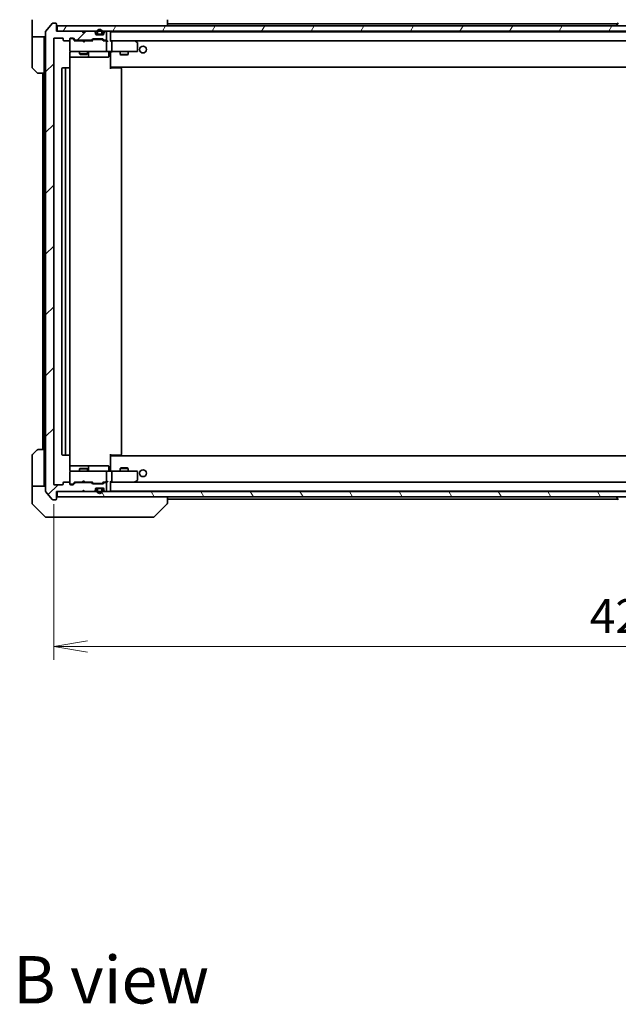
# Model space of a CAD drawing. Units: millimetres. Extents: x -2284 to 8529, y 40 to 1726.
# Drawn here: x 1492 to 1714, y 888 to 1252 of the extents above; entities that cross this region are included whole.
import ezdxf

# ---------------------------------------------------------------- set-up
doc = ezdxf.new("R2010")
doc.units = ezdxf.units.MM
doc.header["$LTSCALE"] = 5
doc.layers.get('Defpoints').update_dxf_attribs({"lineweight": 25})
for name, color, linetype, lineweight in [('Dimension (ISO)', 7, 'Continuous', 18), ('Hatch (ISO)', 1, 'Continuous', 18), ('Symbol (ISO)', 7, 'Continuous', 18), ('Visible (ISO)', 7, 'Continuous', 35)]:
    doc.layers.add(name, color=color, linetype=linetype, lineweight=lineweight)
doc.styles.add('Note Text (TK)', font='MS PGothic.ttf')
doc.dimstyles.new('Default - Method 1b (TK)', dxfattribs={"dimscale": 5, "dimtxt": 2.5, "dimasz": 2.5, "dimexe": 1, "dimexo": 1.5, "dimgap": 1, "dimtad": 1, "dimrnd": 1e-08, "dimdsep": 46, "dimtxsty": 'Note Text (TK)', "dimblk": 'OPEN', "dimcen": 0.09, "dimdle": 5, "dimclrd": 100, "dimclre": 100, "dimclrt": 7, "dimadec": 1, "dimazin": 1, "dimtfac": 1, "dimtmove": 0, "dimatfit": 3, "dimldrblk": 'OPEN', "dimfxl": 1, "dimtolj": 1, "dimlwd": -1, "dimlwe": -1, "dimarcsym": 0})
pattern_1 = [(45, (0, 0), (-11.22532, 11.22532), [])]
pattern_2 = [(60, (0, 0), (-13.74815, 7.9375), [])]
pattern_3 = [(120.0002, (0, 0), (-13.74813, -7.93754), [])]

# ---------------------------------------------------------------- blocks, each defined once
blk = doc.blocks.new('_Open')
at = {"color": 0, "linetype": 'ByBlock', "lineweight": -2}
for p, q in [((-1, 0.167), (0, 0)), ((-1, -0.167), (0, 0)), ((0, 0), (-1, 0))]:
    blk.add_line(p, q, dxfattribs=at)
blk = doc.blocks.new('*D15')
at = {"layer": 'Defpoints', "color": 0}
for p in [(1504.96, 1080.3), (1926.96, 1080.3), (1926.96, 1020.3)]:
    blk.add_point(p, dxfattribs=at)
at = {"layer": 'Dimension (ISO)', "color": 100}
for p, q in [((1504.96, 1072.8), (1504.96, 1015.3)), ((1926.96, 1072.8), (1926.96, 1015.3)), ((1517.46, 1020.3), (1914.46, 1020.3))]:
    blk.add_line(p, q, dxfattribs=at)
at = {"layer": 'Dimension (ISO)', "color": 100, "xscale": 12.5, "yscale": 12.5, "zscale": 12.5, "rotation": 180}
blk.add_blockref('_Open', (1504.96, 1020.3), dxfattribs=at)
at = {"layer": 'Dimension (ISO)', "color": 100, "xscale": 12.5, "yscale": 12.5, "zscale": 12.5}
blk.add_blockref('_Open', (1926.96, 1020.3), dxfattribs=at)
at = {"layer": 'Dimension (ISO)', "color": 7, "insert": (1703.1, 1031.55), "char_height": 12.5, "attachment_point": 4, "style": 'Note Text (TK)'}
blk.add_mtext('\\A1;422', dxfattribs=at)

msp = doc.modelspace()

# ---------------------------------------------------------------- hatches: boundary and pattern name
at = {"layer": 'Hatch (ISO)'}
h = msp.add_hatch(dxfattribs=at)
h.set_pattern_fill('ANSI31', color=256, scale=127, style=0)
h.set_pattern_definition(pattern_1)
edge = h.paths.add_edge_path()
edge.add_ellipse((1505.66, 1250.2028), major_axis=(0, 0.3), ratio=1, start_angle=270, end_angle=360)
edge.add_line((1505.66, 1250.5028), (1504.6005, 1250.5028))
edge.add_ellipse((1504.6005, 1250.2028), major_axis=(-0.3, 0), ratio=1, start_angle=270, end_angle=320.194429)
edge.add_line((1504.37, 1250.3949), (1502.0295, 1247.5863))
edge.add_ellipse((1502.26, 1247.3942), major_axis=(-0.1921, -0.2305), ratio=1, start_angle=270, end_angle=309.805571)
edge.add_line((1501.96, 1247.3942), (1501.96, 1077.6114))
edge.add_ellipse((1502.26, 1077.6114), major_axis=(0, -0.3), ratio=1, start_angle=270, end_angle=309.805571)
edge.add_line((1502.0295, 1077.4194), (1504.37, 1074.6108))
edge.add_ellipse((1504.6005, 1074.8028), major_axis=(0.1921, -0.2305), ratio=1, start_angle=270, end_angle=320.194429)
edge.add_line((1504.6005, 1074.5028), (1505.66, 1074.5028))
edge.add_ellipse((1505.66, 1074.8028), major_axis=(0.3, 0), ratio=1, start_angle=270, end_angle=360)
edge.add_line((1505.96, 1074.8028), (1505.96, 1077.5028))
edge.add_line((1505.96, 1077.5028), (1515.46, 1077.5028))
edge.add_line((1515.46, 1077.5028), (1515.96, 1078.0028))
edge.add_line((1515.96, 1078.0028), (1516.46, 1077.5028))
edge.add_line((1516.46, 1077.5028), (1519.8357, 1077.5028))
edge.add_ellipse((1519.8357, 1077.8028), major_axis=(0.3, 0), ratio=1, start_angle=270, end_angle=315)
edge.add_line((1520.0479, 1077.5907), (1520.3721, 1077.915))
edge.add_ellipse((1520.16, 1078.1271), major_axis=(0.2121, 0.2121), ratio=1, start_angle=270, end_angle=315)
edge.add_line((1520.46, 1078.1271), (1520.46, 1078.5028))
edge.add_ellipse((1520.76, 1078.5028), major_axis=(0, 0.3), ratio=1, start_angle=0, end_angle=90, ccw=False)
edge.add_line((1520.76, 1078.8028), (1523.16, 1078.8028))
edge.add_ellipse((1523.16, 1078.5028), major_axis=(0.3, 0), ratio=1, start_angle=0, end_angle=90, ccw=False)
edge.add_line((1523.46, 1078.5028), (1523.46, 1078.1271))
edge.add_ellipse((1523.76, 1078.1271), major_axis=(0, -0.3), ratio=1, start_angle=270, end_angle=315)
edge.add_line((1523.5479, 1077.915), (1523.8721, 1077.5907))
edge.add_ellipse((1524.0843, 1077.8028), major_axis=(0.2121, -0.2121), ratio=1, start_angle=270, end_angle=315)
edge.add_line((1524.0843, 1077.5028), (1524.16, 1077.5028))
edge.add_ellipse((1524.16, 1077.8028), major_axis=(0.3, 0), ratio=1, start_angle=270, end_angle=360)
edge.add_line((1524.46, 1077.8028), (1524.46, 1080.5028))
edge.add_ellipse((1524.16, 1080.5028), major_axis=(0, 0.3), ratio=1, start_angle=270, end_angle=360)
edge.add_line((1524.16, 1080.8028), (1523.7843, 1080.8028))
edge.add_ellipse((1523.7843, 1080.5028), major_axis=(-0.3, 0), ratio=1, start_angle=270, end_angle=315)
edge.add_line((1523.5721, 1080.715), (1523.2479, 1080.3907))
edge.add_ellipse((1523.0357, 1080.6028), major_axis=(-0.2121, -0.2121), ratio=1, start_angle=45, end_angle=90, ccw=False)
edge.add_line((1523.0357, 1080.3028), (1519.5343, 1080.3028))
edge.add_ellipse((1519.5343, 1080.6028), major_axis=(-0.3, 0), ratio=1, start_angle=45, end_angle=90, ccw=False)
edge.add_line((1519.3221, 1080.3907), (1518.9979, 1080.715))
edge.add_ellipse((1518.7857, 1080.5028), major_axis=(-0.2121, 0.2121), ratio=1, start_angle=270, end_angle=315)
edge.add_line((1518.7857, 1080.8028), (1513.1343, 1080.8028))
edge.add_ellipse((1513.1343, 1080.5028), major_axis=(-0.3, 0), ratio=1, start_angle=270, end_angle=315)
edge.add_line((1512.9221, 1080.715), (1512.2979, 1080.0907))
edge.add_ellipse((1512.0857, 1080.3028), major_axis=(-0.2121, -0.2121), ratio=1, start_angle=45, end_angle=90, ccw=False)
edge.add_line((1512.0857, 1080.0028), (1511.26, 1080.0028))
edge.add_ellipse((1511.26, 1080.3028), major_axis=(-0.3, 0), ratio=1, start_angle=0, end_angle=90, ccw=False)
edge.add_line((1510.96, 1080.3028), (1510.96, 1080.7028))
edge.add_ellipse((1510.66, 1080.7028), major_axis=(0, 0.3), ratio=1, start_angle=270, end_angle=360)
edge.add_line((1510.66, 1081.0028), (1508.76, 1081.0028))
edge.add_ellipse((1508.76, 1080.7028), major_axis=(-0.3, 0), ratio=1, start_angle=270, end_angle=360)
edge.add_line((1508.46, 1080.7028), (1508.46, 1080.3028))
edge.add_ellipse((1508.16, 1080.3028), major_axis=(0, -0.3), ratio=1, start_angle=0, end_angle=90, ccw=False)
edge.add_line((1508.16, 1080.0028), (1505.26, 1080.0028))
edge.add_ellipse((1505.26, 1080.3028), major_axis=(-0.3, 0), ratio=1, start_angle=0, end_angle=90, ccw=False)
edge.add_line((1504.96, 1080.3028), (1504.96, 1244.7028))
edge.add_ellipse((1505.26, 1244.7028), major_axis=(0, 0.3), ratio=1, start_angle=0, end_angle=90, ccw=False)
edge.add_line((1505.26, 1245.0028), (1508.16, 1245.0028))
edge.add_ellipse((1508.16, 1244.7028), major_axis=(0.3, 0), ratio=1, start_angle=0, end_angle=90, ccw=False)
edge.add_line((1508.46, 1244.7028), (1508.46, 1244.3028))
edge.add_ellipse((1508.76, 1244.3028), major_axis=(0, -0.3), ratio=1, start_angle=270, end_angle=360)
edge.add_line((1508.76, 1244.0028), (1510.66, 1244.0028))
edge.add_ellipse((1510.66, 1244.3028), major_axis=(0.3, 0), ratio=1, start_angle=270, end_angle=360)
edge.add_line((1510.96, 1244.3028), (1510.96, 1244.7028))
edge.add_ellipse((1511.26, 1244.7028), major_axis=(0, 0.3), ratio=1, start_angle=0, end_angle=90, ccw=False)
edge.add_line((1511.26, 1245.0028), (1512.0857, 1245.0028))
edge.add_ellipse((1512.0857, 1244.7028), major_axis=(0.3, 0), ratio=1, start_angle=45, end_angle=90, ccw=False)
edge.add_line((1512.2979, 1244.915), (1512.9221, 1244.2907))
edge.add_ellipse((1513.1343, 1244.5028), major_axis=(0.2121, -0.2121), ratio=1, start_angle=270, end_angle=315)
edge.add_line((1513.1343, 1244.2028), (1518.7857, 1244.2028))
edge.add_ellipse((1518.7857, 1244.5028), major_axis=(0.3, 0), ratio=1, start_angle=270, end_angle=315)
edge.add_line((1518.9979, 1244.2907), (1519.3221, 1244.615))
edge.add_ellipse((1519.5343, 1244.4028), major_axis=(0.2121, 0.2121), ratio=1, start_angle=45, end_angle=90, ccw=False)
edge.add_line((1519.5343, 1244.7028), (1523.0357, 1244.7028))
edge.add_ellipse((1523.0357, 1244.4028), major_axis=(0.3, 0), ratio=1, start_angle=45, end_angle=90, ccw=False)
edge.add_line((1523.2479, 1244.615), (1523.5721, 1244.2907))
edge.add_ellipse((1523.7843, 1244.5028), major_axis=(0.2121, -0.2121), ratio=1, start_angle=270, end_angle=315)
edge.add_line((1523.7843, 1244.2028), (1524.16, 1244.2028))
edge.add_ellipse((1524.16, 1244.5028), major_axis=(0.3, 0), ratio=1, start_angle=270, end_angle=360)
edge.add_line((1524.46, 1244.5028), (1524.46, 1247.2028))
edge.add_ellipse((1524.16, 1247.2028), major_axis=(0, 0.3), ratio=1, start_angle=270, end_angle=360)
edge.add_line((1524.16, 1247.5028), (1524.0843, 1247.5028))
edge.add_ellipse((1524.0843, 1247.2028), major_axis=(-0.3, 0), ratio=1, start_angle=270, end_angle=315)
edge.add_line((1523.8721, 1247.415), (1523.5479, 1247.0907))
edge.add_ellipse((1523.76, 1246.8786), major_axis=(-0.2121, -0.2121), ratio=1, start_angle=270, end_angle=315)
edge.add_line((1523.46, 1246.8786), (1523.46, 1246.5028))
edge.add_ellipse((1523.16, 1246.5028), major_axis=(0, -0.3), ratio=1, start_angle=0, end_angle=90, ccw=False)
edge.add_line((1523.16, 1246.2028), (1520.76, 1246.2028))
edge.add_ellipse((1520.76, 1246.5028), major_axis=(-0.3, 0), ratio=1, start_angle=0, end_angle=90, ccw=False)
edge.add_line((1520.46, 1246.5028), (1520.46, 1246.8786))
edge.add_ellipse((1520.16, 1246.8786), major_axis=(0, 0.3), ratio=1, start_angle=270, end_angle=315)
edge.add_line((1520.3721, 1247.0907), (1520.0479, 1247.415))
edge.add_ellipse((1519.8357, 1247.2028), major_axis=(-0.2121, 0.2121), ratio=1, start_angle=270, end_angle=315)
edge.add_line((1519.8357, 1247.5028), (1516.46, 1247.5028))
edge.add_line((1516.46, 1247.5028), (1515.96, 1247.0028))
edge.add_line((1515.96, 1247.0028), (1515.46, 1247.5028))
edge.add_line((1515.46, 1247.5028), (1505.96, 1247.5028))
edge.add_line((1505.96, 1247.5028), (1505.96, 1250.2028))
h = msp.add_hatch(dxfattribs=at)
h.set_pattern_fill('ANSI31', color=256, scale=127, angle=14.999978, style=0)
h.set_pattern_definition(pattern_2)
h.paths.add_polyline_path([(1506.26, 1249.5028), (1506.26, 1247.5028), (1925.66, 1247.5028), (1925.66, 1249.5028)])
h = msp.add_hatch(dxfattribs=at)
h.set_pattern_fill('ANSI31', color=256, scale=127, angle=90.00021, style=0)
h.set_pattern_definition([(135.0002, (0, 0), (-11.22528, -11.22536), [])])
edge = h.paths.add_edge_path()
edge.add_line((1520.96, 1247.2228), (1520.96, 1246.7228))
edge.add_ellipse((1521.46, 1246.7228), major_axis=(0, -0.5), ratio=1, start_angle=270, end_angle=360)
edge.add_line((1521.46, 1246.2228), (1522.46, 1246.2228))
edge.add_ellipse((1522.46, 1246.7228), major_axis=(0.5, 0), ratio=1, start_angle=270, end_angle=360)
edge.add_line((1522.96, 1246.7228), (1522.96, 1247.2228))
edge.add_ellipse((1521.96, 1247.2228), major_axis=(0, 1), ratio=1, start_angle=270, end_angle=450)
edge = h.paths.add_edge_path(flags=0)
edge.add_line((1522.76, 1247.2228), (1522.76, 1246.7228))
edge.add_ellipse((1522.46, 1246.7228), major_axis=(0, -0.3), ratio=1, start_angle=0, end_angle=90, ccw=False)
edge.add_line((1522.46, 1246.4228), (1521.46, 1246.4228))
edge.add_ellipse((1521.46, 1246.7228), major_axis=(-0.3, 0), ratio=1, start_angle=0, end_angle=90, ccw=False)
edge.add_line((1521.16, 1246.7228), (1521.16, 1247.2228))
edge.add_ellipse((1521.96, 1247.2228), major_axis=(0, 0.8), ratio=1, start_angle=270, end_angle=450, ccw=False)
h = msp.add_hatch(dxfattribs=at)
h.set_pattern_fill('ANSI31', color=256, scale=127, angle=75.000175, style=0)
h.set_pattern_definition(pattern_3)
edge = h.paths.add_edge_path()
edge.add_line((1521.46, 1246.4228), (1522.46, 1246.4228))
edge.add_ellipse((1522.46, 1246.7228), major_axis=(0.3, 0), ratio=1, start_angle=270, end_angle=360)
edge.add_line((1522.76, 1246.7228), (1522.76, 1247.2228))
edge.add_ellipse((1521.96, 1247.2228), major_axis=(0, 0.8), ratio=1, start_angle=270, end_angle=450)
edge.add_line((1521.16, 1247.2228), (1521.16, 1246.7228))
edge.add_ellipse((1521.46, 1246.7228), major_axis=(0, -0.3), ratio=1, start_angle=270, end_angle=360)
h = msp.add_hatch(dxfattribs=at)
h.set_pattern_fill('ANSI31', color=256, scale=127, angle=14.999978, style=0)
h.set_pattern_definition(pattern_2)
h.paths.add_polyline_path([(1522.41, 1246.2028), (1522.41, 1246.2228), (1521.51, 1246.2228), (1521.51, 1246.2028)])
h = msp.add_hatch(dxfattribs=at)
h.set_pattern_fill('ANSI31', color=256, scale=127, angle=75.000175, style=0)
h.set_pattern_definition(pattern_3)
h.paths.add_polyline_path([(1506.26, 1077.5028), (1506.26, 1075.5028), (1925.66, 1075.5028), (1925.66, 1077.5028)])
h = msp.add_hatch(dxfattribs=at)
h.set_pattern_fill('ANSI31', color=256, scale=127, angle=-14.999978, style=0)
h.set_pattern_definition([(30, (0, 0), (-7.9375, 13.74815), [])])
edge = h.paths.add_edge_path()
edge.add_line((1522.96, 1077.7828), (1522.96, 1078.2828))
edge.add_ellipse((1522.46, 1078.2828), major_axis=(0, 0.5), ratio=1, start_angle=270, end_angle=360)
edge.add_line((1522.46, 1078.7828), (1521.46, 1078.7828))
edge.add_ellipse((1521.46, 1078.2828), major_axis=(-0.5, 0), ratio=1, start_angle=270, end_angle=360)
edge.add_line((1520.96, 1078.2828), (1520.96, 1077.7828))
edge.add_ellipse((1521.96, 1077.7828), major_axis=(0, -1), ratio=1, start_angle=270, end_angle=450)
edge = h.paths.add_edge_path(flags=0)
edge.add_line((1521.16, 1077.7828), (1521.16, 1078.2828))
edge.add_ellipse((1521.46, 1078.2828), major_axis=(0, 0.3), ratio=1, start_angle=0, end_angle=90, ccw=False)
edge.add_line((1521.46, 1078.5828), (1522.46, 1078.5828))
edge.add_ellipse((1522.46, 1078.2828), major_axis=(0.3, 0), ratio=1, start_angle=0, end_angle=90, ccw=False)
edge.add_line((1522.76, 1078.2828), (1522.76, 1077.7828))
edge.add_ellipse((1521.96, 1077.7828), major_axis=(0, -0.8), ratio=1, start_angle=270, end_angle=450, ccw=False)
h = msp.add_hatch(dxfattribs=at)
h.set_pattern_fill('ANSI31', color=256, scale=127, style=0)
h.set_pattern_definition(pattern_1)
edge = h.paths.add_edge_path()
edge.add_line((1522.46, 1078.5828), (1521.46, 1078.5828))
edge.add_ellipse((1521.46, 1078.2828), major_axis=(-0.3, 0), ratio=1, start_angle=270, end_angle=360)
edge.add_line((1521.16, 1078.2828), (1521.16, 1077.7828))
edge.add_ellipse((1521.96, 1077.7828), major_axis=(0, -0.8), ratio=1, start_angle=270, end_angle=450)
edge.add_line((1522.76, 1077.7828), (1522.76, 1078.2828))
edge.add_ellipse((1522.46, 1078.2828), major_axis=(0, 0.3), ratio=1, start_angle=270, end_angle=360)
h = msp.add_hatch(dxfattribs=at)
h.set_pattern_fill('ANSI31', color=256, scale=127, angle=105.000246, style=0)
h.set_pattern_definition([(150.0002, (0, 0), (-7.93744, -13.74819), [])])
h.paths.add_polyline_path([(1521.51, 1078.8028), (1521.51, 1078.7828), (1522.41, 1078.7828), (1522.41, 1078.8028)])

# ---------------------------------------------------------------- linework, layer by layer
at = {"layer": 'Visible (ISO)'}
for p, q in [((1496.96, 1249.5028), (1496.96, 1251.7957)), ((1546.96, 1249.5028), (1546.96, 1251.7957)), ((1496.96, 1245.5028), (1496.96, 1249.5028)), ((1504.37, 1250.3949), (1502.0295, 1247.5863)), ((1505.66, 1250.5028), (1504.6005, 1250.5028)), ((1505.96, 1247.5028), (1505.96, 1250.2028)), ((1515.46, 1247.5028), (1505.96, 1247.5028)), ((1506.26, 1249.5028), (1506.26, 1247.5028)), ((1925.66, 1249.5028), (1506.26, 1249.5028)), ((1506.26, 1247.5028), (1925.66, 1247.5028)), ((1515.96, 1247.0028), (1515.46, 1247.5028)), ((1515.6338, 1247.415), (1515.5459, 1247.5028)), ((1516.46, 1247.5028), (1515.96, 1247.0028)), ((1519.8357, 1247.5028), (1516.46, 1247.5028)), ((1524.16, 1247.5028), (1524.0843, 1247.5028)), ((1713.45, 1250.3028), (1546.96, 1250.3028)), ((1713.06, 1249.6028), (1713.06, 1249.6435)), ((1713.6509, 1250.6118), (1713.0923, 1249.7525)), ((1501.96, 1245.5028), (1496.96, 1245.5028)), ((1496.96, 1245.5028), (1496.96, 1244.5028)), ((1496.96, 1244.5028), (1496.96, 1234.2099)), ((1501.46, 1244.5028), (1501.46, 1245.5028)), ((1501.46, 1232.0028), (1501.46, 1244.5028)), ((1501.96, 1247.3942), (1501.96, 1077.6114)), ((1504.96, 1080.3028), (1504.96, 1244.7028)), ((1505.26, 1245.0028), (1508.16, 1245.0028)), ((1508.46, 1244.7028), (1508.46, 1244.3028)), ((1508.76, 1244.0028), (1510.66, 1244.0028)), ((1510.96, 1244.3028), (1510.96, 1244.7028)), ((1510.96, 1244.3028), (1510.96, 1240.3028)), ((1511.26, 1245.0028), (1512.0857, 1245.0028)), ((1511.7492, 1244.8028), (1511.26, 1244.8028)), ((1511.8857, 1244.8028), (1511.7492, 1244.8028)), ((1512.0979, 1244.7149), (1512.81, 1244.0028)), ((1512.2979, 1244.915), (1512.9221, 1244.2907)), ((1515.5459, 1244.0028), (1512.6339, 1244.0028)), ((1513.1343, 1244.2028), (1518.7857, 1244.2028)), ((1514.46, 1244.2028), (1514.46, 1244.0028)), ((1515.6059, 1243.9428), (1515.5459, 1244.0028)), ((1516.0459, 1243.5028), (1515.6059, 1243.9428)), ((1515.6338, 1247.415), (1516.003, 1247.0458)), ((1516.0459, 1243.5028), (1516.4859, 1243.9428)), ((1516.5459, 1244.0028), (1516.4859, 1243.9428)), ((1519.2861, 1244.0028), (1516.5459, 1244.0028)), ((1517.46, 1244.2028), (1517.46, 1244.0028)), ((1518.9979, 1244.2907), (1519.3221, 1244.615)), ((1519.11, 1244.0028), (1519.5221, 1244.4149)), ((1519.5343, 1244.7028), (1523.0357, 1244.7028)), ((1519.8777, 1244.5028), (1519.7343, 1244.5028)), ((1522.6923, 1244.5028), (1519.8777, 1244.5028)), ((1520.3721, 1247.0907), (1520.0479, 1247.415)), ((1520.46, 1246.5028), (1520.46, 1246.8786)), ((1523.16, 1246.2028), (1520.76, 1246.2028)), ((1520.96, 1247.2228), (1520.96, 1246.7228)), ((1521.16, 1246.7228), (1521.16, 1247.2228)), ((1521.16, 1247.2228), (1521.16, 1246.7228)), ((1522.46, 1246.4228), (1521.46, 1246.4228)), ((1521.46, 1246.4228), (1522.46, 1246.4228)), ((1521.46, 1246.2228), (1522.46, 1246.2228)), ((1522.41, 1246.2228), (1521.51, 1246.2228)), ((1521.51, 1246.2228), (1521.51, 1246.2028)), ((1521.51, 1246.2028), (1522.41, 1246.2028)), ((1522.41, 1246.2028), (1522.41, 1246.2228)), ((1522.8357, 1244.5028), (1522.6923, 1244.5028)), ((1522.76, 1247.2228), (1522.76, 1246.7228)), ((1522.76, 1246.7228), (1522.76, 1247.2228)), ((1522.96, 1246.7228), (1522.96, 1247.2228)), ((1523.0479, 1244.4149), (1523.46, 1244.0028)), ((1523.2479, 1244.615), (1523.5721, 1244.2907)), ((1524.16, 1244.0028), (1523.2839, 1244.0028)), ((1523.46, 1246.8786), (1523.46, 1246.5028)), ((1523.8721, 1247.415), (1523.5479, 1247.0907)), ((1523.7843, 1244.2028), (1524.16, 1244.2028)), ((1524.5357, 1244.0028), (1524.16, 1244.0028)), ((1524.46, 1244.5028), (1524.46, 1247.2028)), ((1525.96, 1247.2028), (1525.96, 1247.3028)), ((1905.96, 1247.3028), (1525.96, 1247.3028)), ((1525.96, 1243.915), (1525.96, 1247.2028)), ((1526.3357, 1244.0028), (1525.96, 1244.0028)), ((1534.9267, 1244.0028), (1526.3357, 1244.0028)), ((1526.3357, 1244.0028), (1905.5843, 1244.0028)), ((1534.8966, 1243.7028), (1535.0522, 1243.8584)), ((1535.1067, 1243.9428), (1535.0267, 1244.0028)), ((1535.84, 1243.3928), (1535.1067, 1243.9428)), ((1510.96, 1240.3028), (1510.96, 1240.2795)), ((1524.46, 1240.3028), (1524.46, 1243.7028)), ((1526.46, 1243.7028), (1526.46, 1240.3028)), ((1535.96, 1240.3028), (1535.96, 1243.1528)), ((1510.8702, 1233.9169), (1510.8702, 1239.5028)), ((1510.8702, 1238.0028), (1517.283, 1238.0028)), ((1511.26, 1240.0028), (1512.1454, 1240.0028)), ((1512.1454, 1240.0028), (1523.3418, 1240.0028)), ((1514.46, 1240.0028), (1514.46, 1239.1528)), ((1514.46, 1239.1528), (1517.46, 1239.1528)), ((1514.7667, 1238.9995), (1514.46, 1239.1528)), ((1517.1533, 1238.9995), (1514.7667, 1238.9995)), ((1517.1533, 1238.9995), (1517.46, 1239.1528)), ((1517.283, 1238.0028), (1517.4545, 1238.0028)), ((1517.4545, 1238.0028), (1521.129, 1238.0028)), ((1517.46, 1240.0028), (1517.46, 1239.1528)), ((1517.7545, 1238.3028), (1517.7545, 1239.7028)), ((1521.129, 1238.0028), (1525.0587, 1238.0028)), ((1523.3418, 1240.0028), (1524.16, 1240.0028)), ((1526.3357, 1240.0028), (1524.16, 1240.0028)), ((1525.3587, 1239.7028), (1525.3587, 1238.3028)), ((1525.96, 1239.9951), (1525.96, 1239.7778)), ((1525.96, 1234.6028), (1525.96, 1239.7778)), ((1526.3357, 1240.0028), (1534.8966, 1240.0028)), ((1529.46, 1240.0028), (1529.46, 1238.9528)), ((1529.46, 1238.9528), (1532.46, 1238.9528)), ((1529.7667, 1238.7995), (1529.46, 1238.9528)), ((1532.1533, 1238.7995), (1529.7667, 1238.7995)), ((1532.1533, 1238.7995), (1532.46, 1238.9528)), ((1532.46, 1240.0028), (1532.46, 1238.9528)), ((1534.8966, 1240.0028), (1535.66, 1240.0028)), ((1498.8136, 1232.1493), (1497.1065, 1233.8564)), ((1507.96, 1233.7028), (1507.96, 1091.3028)), ((1509.56, 1234.0028), (1508.26, 1234.0028)), ((1509.26, 1233.7028), (1509.26, 1091.3028)), ((1509.7529, 1234.0028), (1509.56, 1234.0028)), ((1509.7529, 1234.0028), (1509.8943, 1234.0028)), ((1510.6014, 1234.0028), (1509.8943, 1234.0028)), ((1510.6014, 1234.0028), (1510.66, 1234.0028)), ((1510.96, 1091.3028), (1510.96, 1233.7028)), ((1525.96, 1234.3888), (1525.96, 1234.6028)), ((1525.96, 1234.3888), (1525.96, 1233.7028)), ((1525.96, 1234.3028), (1905.96, 1234.3028)), ((1525.96, 1234.0028), (1526.3742, 1234.0028)), ((1526.21, 1234.3028), (1526.21, 1234.0028)), ((1528.7529, 1234.0028), (1526.3742, 1234.0028)), ((1528.7529, 1234.0028), (1528.8943, 1234.0028)), ((1529.6014, 1234.0028), (1528.8943, 1234.0028)), ((1529.6014, 1234.0028), (1529.66, 1234.0028)), ((1529.96, 1091.3028), (1529.96, 1233.7028)), ((1501.46, 1232.0028), (1499.1671, 1232.0028)), ((1500.96, 1232.0028), (1500.96, 1093.0028)), ((1501.26, 1232.0028), (1501.26, 1093.0028)), ((1497.1065, 1091.1493), (1498.8136, 1092.8564)), ((1499.1671, 1093.0028), (1501.46, 1093.0028)), ((1501.46, 1093.0028), (1501.46, 1080.5028)), ((1510.8702, 1085.5028), (1510.8702, 1091.0888)), ((1525.96, 1091.3028), (1525.96, 1090.6169)), ((1496.96, 1080.5028), (1496.96, 1090.7957)), ((1508.26, 1091.0028), (1509.56, 1091.0028)), ((1509.56, 1091.0028), (1509.7529, 1091.0028)), ((1509.8943, 1091.0028), (1509.7529, 1091.0028)), ((1509.8943, 1091.0028), (1510.6014, 1091.0028)), ((1510.66, 1091.0028), (1510.6014, 1091.0028)), ((1526.3742, 1091.0028), (1525.96, 1091.0028)), ((1905.96, 1090.7028), (1525.96, 1090.7028)), ((1525.96, 1090.4028), (1525.96, 1090.6169)), ((1525.96, 1085.2279), (1525.96, 1090.4028)), ((1526.21, 1091.0028), (1526.21, 1090.7028)), ((1526.3742, 1091.0028), (1528.7529, 1091.0028)), ((1528.8943, 1091.0028), (1528.7529, 1091.0028)), ((1528.8943, 1091.0028), (1529.6014, 1091.0028)), ((1529.66, 1091.0028), (1529.6014, 1091.0028)), ((1517.283, 1087.0028), (1510.8702, 1087.0028)), ((1510.96, 1084.7262), (1510.96, 1084.7028)), ((1510.96, 1084.7028), (1510.96, 1080.7028)), ((1512.1454, 1085.0028), (1511.26, 1085.0028)), ((1523.3418, 1085.0028), (1512.1454, 1085.0028)), ((1514.7667, 1086.0062), (1514.46, 1085.8528)), ((1517.46, 1085.8528), (1514.46, 1085.8528)), ((1514.46, 1085.0028), (1514.46, 1085.8528)), ((1514.7667, 1086.0062), (1517.1533, 1086.0062)), ((1517.1533, 1086.0062), (1517.46, 1085.8528)), ((1517.4545, 1087.0028), (1517.283, 1087.0028)), ((1521.129, 1087.0028), (1517.4545, 1087.0028)), ((1517.46, 1085.0028), (1517.46, 1085.8528)), ((1517.7545, 1085.3028), (1517.7545, 1086.7028)), ((1525.0587, 1087.0028), (1521.129, 1087.0028)), ((1524.16, 1085.0028), (1523.3418, 1085.0028)), ((1524.16, 1085.0028), (1526.3357, 1085.0028)), ((1524.46, 1081.3028), (1524.46, 1084.7028)), ((1525.3587, 1085.3028), (1525.3587, 1086.7028)), ((1525.96, 1085.2279), (1525.96, 1085.0106)), ((1534.8966, 1085.0028), (1526.3357, 1085.0028)), ((1526.46, 1084.7028), (1526.46, 1081.3028)), ((1529.7667, 1086.2062), (1529.46, 1086.0528)), ((1532.46, 1086.0528), (1529.46, 1086.0528)), ((1529.46, 1085.0028), (1529.46, 1086.0528)), ((1529.7667, 1086.2062), (1532.1533, 1086.2062)), ((1532.1533, 1086.2062), (1532.46, 1086.0528)), ((1532.46, 1085.0028), (1532.46, 1086.0528)), ((1535.66, 1085.0028), (1534.8966, 1085.0028)), ((1535.96, 1081.8528), (1535.96, 1084.7028)), ((1496.96, 1080.5028), (1496.96, 1079.5028)), ((1501.46, 1079.5028), (1501.46, 1080.5028)), ((1508.46, 1080.7028), (1508.46, 1080.3028)), ((1510.66, 1081.0028), (1508.76, 1081.0028)), ((1510.96, 1080.3028), (1510.96, 1080.7028)), ((1511.26, 1080.2028), (1511.7492, 1080.2028)), ((1511.7492, 1080.2028), (1511.8857, 1080.2028)), ((1512.0979, 1080.2907), (1512.81, 1081.0028)), ((1512.9221, 1080.715), (1512.2979, 1080.0907)), ((1512.6339, 1081.0028), (1515.5459, 1081.0028)), ((1518.7857, 1080.8028), (1513.1343, 1080.8028)), ((1514.46, 1080.8028), (1514.46, 1081.0028)), ((1515.5459, 1081.0028), (1515.6059, 1081.0628)), ((1516.0459, 1081.5028), (1515.6059, 1081.0628)), ((1516.0459, 1081.5028), (1516.4859, 1081.0628)), ((1516.4859, 1081.0628), (1516.5459, 1081.0028)), ((1516.5459, 1081.0028), (1519.2861, 1081.0028)), ((1517.46, 1080.8028), (1517.46, 1081.0028)), ((1519.3221, 1080.3907), (1518.9979, 1080.715)), ((1519.11, 1081.0028), (1519.5221, 1080.5907)), ((1523.0357, 1080.3028), (1519.5343, 1080.3028)), ((1519.7343, 1080.5028), (1519.8777, 1080.5028)), ((1519.8777, 1080.5028), (1522.6923, 1080.5028)), ((1522.6923, 1080.5028), (1522.8357, 1080.5028)), ((1523.46, 1081.0028), (1523.0479, 1080.5907)), ((1523.5721, 1080.715), (1523.2479, 1080.3907)), ((1523.2839, 1081.0028), (1524.16, 1081.0028)), ((1524.16, 1080.8028), (1523.7843, 1080.8028)), ((1524.16, 1081.0028), (1524.5357, 1081.0028)), ((1524.46, 1077.8028), (1524.46, 1080.5028)), ((1525.96, 1077.8028), (1525.96, 1081.0907)), ((1525.96, 1081.0028), (1526.3357, 1081.0028)), ((1526.3357, 1081.0028), (1534.9267, 1081.0028)), ((1905.5843, 1081.0028), (1526.3357, 1081.0028)), ((1534.8966, 1081.3028), (1535.0522, 1081.1472)), ((1535.0267, 1081.0028), (1535.1067, 1081.0628)), ((1535.1067, 1081.0628), (1535.84, 1081.6128)), ((1496.96, 1079.5028), (1501.96, 1079.5028)), ((1496.96, 1079.5028), (1496.96, 1075.5028)), ((1502.0295, 1077.4194), (1504.37, 1074.6108)), ((1508.16, 1080.0028), (1505.26, 1080.0028)), ((1505.96, 1074.8028), (1505.96, 1077.5028)), ((1505.96, 1077.5028), (1515.46, 1077.5028)), ((1506.26, 1077.5028), (1506.26, 1075.5028)), ((1925.66, 1077.5028), (1506.26, 1077.5028)), ((1512.0857, 1080.0028), (1511.26, 1080.0028)), ((1515.46, 1077.5028), (1515.96, 1078.0028)), ((1515.5459, 1077.5028), (1515.6338, 1077.5907)), ((1515.6338, 1077.5907), (1516.003, 1077.9599)), ((1515.96, 1078.0028), (1516.46, 1077.5028)), ((1516.46, 1077.5028), (1519.8357, 1077.5028)), ((1520.0479, 1077.5907), (1520.3721, 1077.915)), ((1520.46, 1078.1271), (1520.46, 1078.5028)), ((1520.76, 1078.8028), (1523.16, 1078.8028)), ((1520.96, 1078.2828), (1520.96, 1077.7828)), ((1521.16, 1077.7828), (1521.16, 1078.2828)), ((1521.16, 1078.2828), (1521.16, 1077.7828)), ((1522.46, 1078.7828), (1521.46, 1078.7828)), ((1521.46, 1078.5828), (1522.46, 1078.5828)), ((1522.46, 1078.5828), (1521.46, 1078.5828)), ((1521.51, 1078.8028), (1521.51, 1078.7828)), ((1522.41, 1078.8028), (1521.51, 1078.8028)), ((1521.51, 1078.7828), (1522.41, 1078.7828)), ((1522.41, 1078.7828), (1522.41, 1078.8028)), ((1522.76, 1078.2828), (1522.76, 1077.7828)), ((1522.76, 1077.7828), (1522.76, 1078.2828)), ((1522.96, 1077.7828), (1522.96, 1078.2828)), ((1523.46, 1078.5028), (1523.46, 1078.1271)), ((1523.5479, 1077.915), (1523.8721, 1077.5907)), ((1524.0843, 1077.5028), (1524.16, 1077.5028)), ((1525.96, 1077.7028), (1525.96, 1077.8028)), ((1525.96, 1077.7028), (1905.96, 1077.7028)), ((1496.96, 1075.5028), (1496.96, 1073.2099)), ((1504.6005, 1074.5028), (1505.66, 1074.5028)), ((1506.26, 1075.5028), (1925.66, 1075.5028)), ((1546.96, 1073.21), (1546.96, 1075.5028)), ((1546.96, 1074.7028), (1713.45, 1074.7028)), ((1546.96, 1073.2099), (1546.96, 1073.21)), ((1713.06, 1075.4028), (1713.06, 1075.3621)), ((1713.6509, 1074.3938), (1713.0923, 1075.2531)), ((1497.1065, 1072.8564), (1501.8136, 1068.1493)), ((1542.1065, 1068.1493), (1546.8136, 1072.8564)), ((1504.96, 1068.0028), (1502.1671, 1068.0028)), ((1504.96, 1068.0028), (1506.2971, 1068.0028)), ((1506.2971, 1068.0028), (1507.7652, 1068.0028)), ((1507.7652, 1068.0028), (1540.7773, 1068.0028)), ((1540.7773, 1068.0028), (1541.7529, 1068.0028))]:
    msp.add_line(p, q, dxfattribs=at)
for centre in [(1537.96, 1240.7528), (1537.96, 1084.2528)]:
    msp.add_circle(centre, 1.25, dxfattribs=at)
for centre, radius, start, end in [((1502.26, 1247.3942), 0.3, 140.194429, 180), ((1504.6005, 1250.2028), 0.3, 90, 140.194429), ((1505.66, 1250.2028), 0.3, 0, 90), ((1506.26, 1249.8028), 0.3, 180, 270), ((1519.8357, 1247.2028), 0.3, 45, 90), ((1521.96, 1247.2228), 1, 0, 180), ((1521.96, 1247.2228), 0.8, 0, 180), ((1521.96, 1247.2228), 0.8, 0, 180), ((1524.0843, 1247.2028), 0.3, 90, 135), ((1524.16, 1247.2028), 0.3, 0, 90), ((1525.66, 1247.2028), 0.3, 0, 90), ((1713.26, 1249.6435), 0.2, 146.976132, 180), ((1713.16, 1249.6028), 0.1, 180, 270), ((1505.26, 1244.7028), 0.3, 90, 180), ((1508.16, 1244.7028), 0.3, 0, 90), ((1508.76, 1244.3028), 0.3, 180, 270), ((1510.66, 1244.3028), 0.3, 270, 0), ((1511.26, 1244.7028), 0.3, 90, 180), ((1511.26, 1244.5028), 0.3, 90, 180), ((1512.0857, 1244.7028), 0.3, 45, 90), ((1513.1343, 1244.5028), 0.3, 225, 270), ((1515.8459, 1247.2028), 0.3, 135, 146.686674), ((1518.7857, 1244.5028), 0.3, 270, 315), ((1519.5343, 1244.4028), 0.3, 90, 135), ((1520.16, 1246.8786), 0.3, 0, 45), ((1520.76, 1246.5028), 0.3, 180, 270), ((1521.46, 1246.7228), 0.5, 180, 270), ((1521.46, 1246.7228), 0.3, 180, 270), ((1521.46, 1246.7228), 0.3, 180, 270), ((1522.46, 1246.7228), 0.3, 270, 0), ((1522.46, 1246.7228), 0.5, 270, 0), ((1522.46, 1246.7228), 0.3, 270, 0), ((1523.0357, 1244.4028), 0.3, 45, 90), ((1523.16, 1246.5028), 0.3, 270, 0), ((1523.76, 1246.8786), 0.3, 135, 180), ((1523.7843, 1244.5028), 0.3, 225, 270), ((1524.16, 1244.5028), 0.3, 270, 0), ((1524.16, 1243.7028), 0.3, 66.562016, 90), ((1524.16, 1243.7028), 0.3, 0, 31.244455), ((1534.9267, 1243.7028), 0.3, 66.562004, 90), ((1534.9267, 1243.7028), 0.3, 53.130102, 66.562021), ((1511.26, 1240.3028), 0.3, 180, 270), ((1511.26, 1240.2774), 0.3, 180, 284.477512), ((1524.16, 1240.3028), 0.3, 270, 0), ((1535.66, 1240.3028), 0.3, 270, 0), ((1535.66, 1243.1528), 0.3, 0, 53.130102), ((1511.46, 1239.5028), 0.5, 90, 104.477512), ((1517.4545, 1238.3028), 0.3, 270, 0), ((1518.0545, 1239.7028), 0.3, 90, 180), ((1525.0587, 1238.3028), 0.3, 270, 0), ((1525.6587, 1239.7028), 0.3, 90, 180), ((1497.46, 1234.2099), 0.5, 180, 225), ((1508.26, 1233.7028), 0.3, 90, 180), ((1509.56, 1233.7028), 0.3, 90, 180), ((1510.66, 1233.7028), 0.3, 0, 90), ((1529.66, 1233.7028), 0.3, 0, 90), ((1499.1671, 1232.5028), 0.5, 225, 270), ((1497.46, 1090.7957), 0.5, 135, 180), ((1499.1671, 1092.5028), 0.5, 90, 135), ((1508.26, 1091.3028), 0.3, 180, 270), ((1509.56, 1091.3028), 0.3, 180, 270), ((1510.66, 1091.3028), 0.3, 270, 0), ((1529.66, 1091.3028), 0.3, 270, 0), ((1511.26, 1084.7282), 0.3, 75.522488, 180), ((1511.26, 1084.7028), 0.3, 90, 180), ((1511.46, 1085.5028), 0.5, 255.522488, 270), ((1517.4545, 1086.7028), 0.3, 0, 90), ((1518.0545, 1085.3028), 0.3, 180, 270), ((1524.16, 1084.7028), 0.3, 0, 90), ((1525.0587, 1086.7028), 0.3, 0, 90), ((1525.6587, 1085.3028), 0.3, 180, 270), ((1535.66, 1084.7028), 0.3, 0, 90), ((1505.26, 1080.3028), 0.3, 180, 270), ((1508.16, 1080.3028), 0.3, 270, 0), ((1508.76, 1080.7028), 0.3, 90, 180), ((1510.66, 1080.7028), 0.3, 0, 90), ((1511.26, 1080.5028), 0.3, 180, 270), ((1511.26, 1080.3028), 0.3, 180, 270), ((1513.1343, 1080.5028), 0.3, 90, 135), ((1518.7857, 1080.5028), 0.3, 45, 90), ((1519.5343, 1080.6028), 0.3, 225, 270), ((1523.0357, 1080.6028), 0.3, 270, 315), ((1523.7843, 1080.5028), 0.3, 90, 135), ((1524.16, 1081.3028), 0.3, 270, 293.437996), ((1524.16, 1080.5028), 0.3, 0, 90), ((1524.16, 1081.3028), 0.3, 328.755545, 0), ((1534.9267, 1081.3028), 0.3, 270, 293.437984), ((1534.9267, 1081.3028), 0.3, 293.437984, 306.869898), ((1535.66, 1081.8528), 0.3, 306.869898, 0), ((1502.26, 1077.6114), 0.3, 180, 219.805571), ((1512.0857, 1080.3028), 0.3, 270, 315), ((1515.8459, 1077.8028), 0.3, 213.313326, 225), ((1519.8357, 1077.8028), 0.3, 270, 315), ((1520.16, 1078.1271), 0.3, 315, 0), ((1520.76, 1078.5028), 0.3, 90, 180), ((1521.46, 1078.2828), 0.5, 90, 180), ((1521.96, 1077.7828), 1, 180, 0), ((1521.46, 1078.2828), 0.3, 90, 180), ((1521.46, 1078.2828), 0.3, 90, 180), ((1521.96, 1077.7828), 0.8, 180, 0), ((1521.96, 1077.7828), 0.8, 180, 0), ((1522.46, 1078.2828), 0.5, 0, 90), ((1522.46, 1078.2828), 0.3, 0, 90), ((1522.46, 1078.2828), 0.3, 0, 90), ((1523.16, 1078.5028), 0.3, 0, 90), ((1523.76, 1078.1271), 0.3, 180, 225), ((1524.0843, 1077.8028), 0.3, 225, 270), ((1524.16, 1077.8028), 0.3, 270, 0), ((1525.66, 1077.8028), 0.3, 270, 0), ((1497.46, 1073.2099), 0.5, 180, 225), ((1504.6005, 1074.8028), 0.3, 219.805571, 270), ((1505.66, 1074.8028), 0.3, 270, 0), ((1506.26, 1075.2028), 0.3, 90, 180), ((1546.46, 1073.2099), 0.5, 315, 0), ((1713.16, 1075.4028), 0.1, 90, 180), ((1713.26, 1075.3621), 0.2, 180, 213.023868), ((1502.1671, 1068.5028), 0.5, 225, 270), ((1541.7529, 1068.5028), 0.5, 270, 315)]:
    msp.add_arc(centre, radius, start, end, dxfattribs=at)
for centre, major_axis, ratio, start_param, end_param in [((1511.8857, 1244.5028), (0.3, 0), 0.99985076, 0.78532354, 1.57079633), ((1512.5308, 1243.7028), (-0.1246, -0.2958), 0.40041045, 3.30861727, 3.95211838), ((1519.3892, 1243.7028), (0.1246, -0.2958), 0.40041045, 2.33106693, 2.97456804), ((1519.7343, 1244.2028), (-0.3, 0), 0.99985076, 4.71238898, 5.49786177), ((1522.8357, 1244.2028), (0.3, 0), 0.99985076, 0.78532354, 1.57079633), ((1523.1808, 1243.7028), (-0.1246, -0.2958), 0.40041045, 3.30861727, 3.95211838), ((1524.1278, 1243.7028), (0.6487, 0.2044), 0.33843751, 1.23011504, 1.46454615), ((1524.16, 1243.7254), (0.2515, 0.483), 0.33843751, 4.88684285, 5.16156968), ((1524.5357, 1243.7028), (0.4243, 0), 0.70710678, 0.78539816, 1.57079633), ((1524.8357, 1243.7028), (0.2772, -0.2772), 0.41421356, 1.17809725, 1.96349541), ((1525.66, 1243.7028), (-0.2772, -0.2772), 0.41421356, 1.96349541, 2.74889357), ((1526.3357, 1243.7028), (0, 0.3), 0.41421356, 4.71238898, 6.28318531), ((1534.8966, 1243.7254), (-0.2411, 0.4823), 0.37002441, 4.52944541, 4.80417225), ((1526.3357, 1240.3028), (0, 0.3), 0.41421356, 3.14159265, 4.71238898), ((1526.3357, 1084.7028), (0, 0.3), 0.41421356, 4.71238898, 6.28318531), ((1511.8857, 1080.5028), (0.3, 0), 0.99985076, 4.71238898, 5.49786177), ((1512.5308, 1081.3028), (-0.1246, 0.2958), 0.40041045, 2.33106693, 2.97456804), ((1519.3892, 1081.3028), (0.1246, 0.2958), 0.40041045, 3.30861727, 3.95211838), ((1519.7343, 1080.8028), (-0.3, 0), 0.99985076, 0.78532354, 1.57079633), ((1522.8357, 1080.8028), (0.3, 0), 0.99985076, 4.71238898, 5.49786177), ((1523.1808, 1081.3028), (-0.1246, 0.2958), 0.40041045, 2.33106693, 2.97456804), ((1524.1278, 1081.3028), (0.6487, -0.2044), 0.33843751, 4.81863915, 5.05307036), ((1524.16, 1081.2803), (0.2515, -0.483), 0.33843751, 1.12161563, 1.39634246), ((1524.5357, 1081.3028), (0.4243, 0), 0.70710678, 4.71238898, 5.49778714), ((1524.8357, 1081.3028), (-0.2772, -0.2772), 0.41421356, 1.17809725, 1.96349541), ((1525.66, 1081.3028), (-0.2772, 0.2772), 0.41421356, 3.53429174, 4.3196899), ((1526.3357, 1081.3028), (0, 0.3), 0.41421356, 3.14159265, 4.71238898), ((1534.8966, 1081.2803), (-0.2411, -0.4823), 0.37002441, 1.47901306, 1.75373989)]:
    msp.add_ellipse(centre, major_axis=major_axis, ratio=ratio, start_param=start_param, end_param=end_param, dxfattribs=at)
for points, knots in [([(1524.2793, 1243.9781), (1524.2849, 1243.9757), (1524.2904, 1243.9731), (1524.3243, 1243.9559), (1524.3505, 1243.9365), (1524.3878, 1243.8993), (1524.4043, 1243.8785), (1524.4165, 1243.8584)], [0.3810312192, 0.3810312192, 0.3810312192, 0.3810312192, 0.382741903, 0.382741903, 0.3917616542, 0.3917616542, 0.3985536381, 0.3985536381, 0.3985536381, 0.3985536381]), ([(1535.046, 1243.9781), (1535.0471, 1243.9754), (1535.0481, 1243.9725), (1535.053, 1243.9557), (1535.0558, 1243.9342), (1535.0559, 1243.8973), (1535.0547, 1243.8777), (1535.0522, 1243.8584)], [0.250886766, 0.250886766, 0.250886766, 0.250886766, 0.2528779694, 0.2528779694, 0.2619584182, 0.2619584182, 0.268388032, 0.268388032, 0.268388032, 0.268388032]), ([(1510.96, 1239.7778), (1510.9397, 1239.7492), (1510.9224, 1239.7184), (1510.8854, 1239.6338), (1510.8702, 1239.5631), (1510.8702, 1239.5028)], [0.1237212871, 0.1237212871, 0.1237212871, 0.1237212871, 0.1333697264, 0.1333697264, 0.1514440253, 0.1514440253, 0.1514440253, 0.1514440253]), ([(1510.96, 1239.7778), (1510.9796, 1239.8053), (1511.0021, 1239.8307), (1511.0717, 1239.8972), (1511.1377, 1239.9393), (1511.2113, 1239.9688), (1511.2251, 1239.9737), (1511.2394, 1239.9781)], [-0.1237212871, -0.1237212871, -0.1237212871, -0.1237212871, -0.1144259318, -0.1144259318, -0.0948543073, -0.0948543073, -0.0906267725, -0.0906267725, -0.0906267725, -0.0906267725]), ([(1527.1225, 1240.0028), (1527.0532, 1240.0028), (1526.9813, 1240.0003), (1526.833, 1239.9934), (1526.7564, 1239.989), (1526.5994, 1239.9816), (1526.519, 1239.9788), (1526.3571, 1239.9768), (1526.2757, 1239.9778), (1526.1154, 1239.9828), (1526.0366, 1239.9869), (1525.96, 1239.9908)], [0, 0, 0, 0, 0.022954349, 0.022954349, 0.045908698, 0.045908698, 0.068863048, 0.068863048, 0.091817397, 0.091817397, 0.114771746, 0.114771746, 0.114771746, 0.114771746]), ([(1510.8702, 1085.5028), (1510.8702, 1085.4426), (1510.8854, 1085.3719), (1510.9224, 1085.2872), (1510.9397, 1085.2564), (1510.96, 1085.2279)], [0.1514440253, 0.1514440253, 0.1514440253, 0.1514440253, 0.1695183242, 0.1695183242, 0.1791667634, 0.1791667634, 0.1791667634, 0.1791667634]), ([(1511.2394, 1085.0276), (1511.2251, 1085.032), (1511.2113, 1085.0369), (1511.1377, 1085.0664), (1511.0717, 1085.1085), (1511.0021, 1085.1749), (1510.9796, 1085.2004), (1510.96, 1085.2279)], [0.0906267725, 0.0906267725, 0.0906267725, 0.0906267725, 0.0948543073, 0.0948543073, 0.1144259318, 0.1144259318, 0.1237212871, 0.1237212871, 0.1237212871, 0.1237212871]), ([(1527.1225, 1085.0028), (1527.0532, 1085.0028), (1526.9813, 1085.0053), (1526.833, 1085.0123), (1526.7564, 1085.0167), (1526.5994, 1085.024), (1526.519, 1085.0269), (1526.3571, 1085.0288), (1526.2757, 1085.0279), (1526.1154, 1085.0228), (1526.0366, 1085.0188), (1525.96, 1085.0148)], [0, 0, 0, 0, 0.022954349, 0.022954349, 0.045908698, 0.045908698, 0.068863048, 0.068863048, 0.091817397, 0.091817397, 0.114771746, 0.114771746, 0.114771746, 0.114771746]), ([(1524.2793, 1081.0276), (1524.2856, 1081.0303), (1524.2917, 1081.0332), (1524.3242, 1081.05), (1524.3533, 1081.0714), (1524.3895, 1081.1084), (1524.4048, 1081.128), (1524.4165, 1081.1472)], [0.250886766, 0.250886766, 0.250886766, 0.250886766, 0.2528779694, 0.2528779694, 0.2619584182, 0.2619584182, 0.268388032, 0.268388032, 0.268388032, 0.268388032]), ([(1535.046, 1081.0276), (1535.047, 1081.03), (1535.0479, 1081.0326), (1535.0531, 1081.0498), (1535.0556, 1081.0691), (1535.0561, 1081.1064), (1535.0548, 1081.1271), (1535.0522, 1081.1472)], [0.3810312192, 0.3810312192, 0.3810312192, 0.3810312192, 0.382741903, 0.382741903, 0.3917616542, 0.3917616542, 0.3985536381, 0.3985536381, 0.3985536381, 0.3985536381])]:
    msp.add_open_spline(points, degree=3, knots=knots, dxfattribs=at)

# ---------------------------------------------------------------- texts
at = {"layer": 'Symbol (ISO)', "color": 7, "insert": (1489.9614, 897.1661), "char_height": 17.5, "width": 72.763163, "attachment_point": 4, "line_spacing_factor": 1.5, "style": 'Note Text (TK)'}
msp.add_mtext('\\fMS PGothic|b0|i0;{\\H17.5000;B view}', dxfattribs=at)

# ---------------------------------------------------------------- dimensions: what is measured, and where the dimension line sits
at = {"layer": 'Dimension (ISO)', "color": 100}
dim = msp.add_linear_dim(base=(1926.96, 1020.3007), p1=(1504.96, 1080.3028), p2=(1926.96, 1080.3028), dimstyle='Default - Method 1b (TK)', override={"dimgap": 1, "dimdec": 0, "dimtol": 0, "dimlim": 0, "dimtp": 0, "dimtm": 0, "dimtdec": 0, "dimtofl": 0, "dimatfit": 1}, dxfattribs=at)
dim.commit()
dim.dimension.update_dxf_attribs({"geometry": '*D15', "text_midpoint": (1715.96, 1020.3007), "dimtype": 160})

doc.saveas('drawing.dxf')
